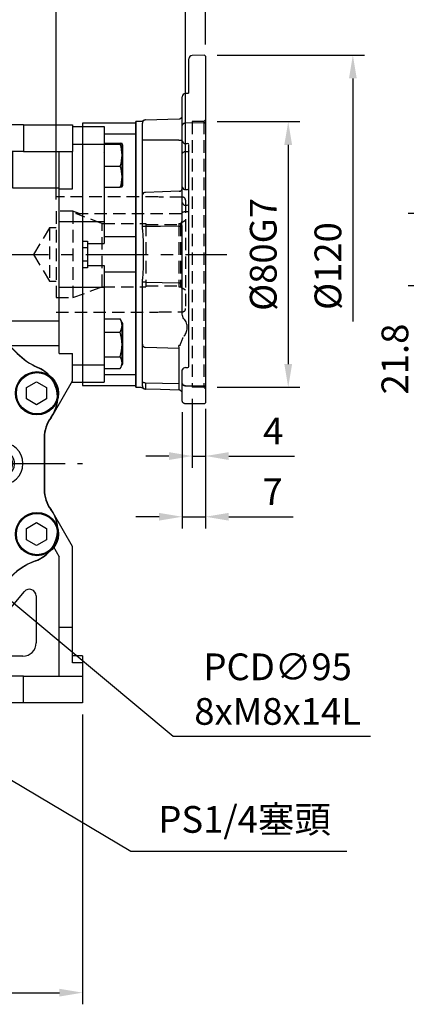
# Model space of a CAD drawing. Units: millimetres. Extents: x -24 to 1073, y -14 to 686.
# Drawn here: x 441 to 557, y 148 to 445 of the extents above; entities that cross this region are included whole.
import ezdxf

# ---------------------------------------------------------------- set-up
doc = ezdxf.new("R2010")
doc.units = ezdxf.units.MM
doc.header["$LTSCALE"] = 15
doc.linetypes.add('CENTER', pattern=[2, 1.25, -0.25, 0.25, -0.25])
doc.linetypes.add('HIDDEN', pattern=[0.375, 0.25, -0.125])
for name, color, linetype in [('CEN', 2, 'CENTER'), ('DIM', 3, 'Continuous'), ('HID', 6, 'HIDDEN'), ('MAIN', 7, 'Continuous'), ('THIN', 1, 'Continuous')]:
    doc.layers.add(name, color=color, linetype=linetype)
doc.styles.get("Standard").update_dxf_attribs({"font": 'simplex.shx'})
doc.dimstyles.new('C', dxfattribs={"dimscale": 3.5, "dimtxt": 2.3, "dimasz": 2, "dimexe": 1, "dimexo": 1, "dimgap": 1, "dimtad": 1, "dimtoh": 1, "dimdec": 4, "dimdsep": 46, "dimtxsty": 'Standard', "dimcen": 0, "dimclrd": 256, "dimclre": 256, "dimclrt": 256, "dimadec": 0, "dimazin": 0, "dimtfac": 0.6, "dimtdec": 4, "dimtofl": 0, "dimtmove": 0, "dimatfit": 3, "dimfxl": 0, "dimtolj": 1, "dimarcsym": 0})
doc.dimstyles.new('L', dxfattribs={"dimscale": 3.5, "dimtxt": 2.3, "dimasz": 2, "dimexe": 1, "dimexo": 1, "dimgap": 1, "dimtad": 1, "dimdec": 4, "dimdsep": 46, "dimtxsty": 'Standard', "dimcen": 0, "dimclrd": 256, "dimclre": 256, "dimclrt": 256, "dimadec": 0, "dimazin": 0, "dimtfac": 0.6, "dimtdec": 4, "dimtmove": 0, "dimatfit": 3, "dimfxl": 0, "dimtolj": 1, "dimarcsym": 0})

# ---------------------------------------------------------------- blocks, each defined once
blk = doc.blocks.new('*D18')
at = {"layer": 'Defpoints', "color": 0}
for p in [(376.7, 252.13), (387.88, 245.5)]:
    blk.add_point(p, dxfattribs=at)
at = {"layer": 'DIM', "lineweight": -2}
for p, q in [((474.39, 194.24), (393.9, 241.93)), ((539.41, 194.24), (474.39, 194.24))]:
    blk.add_line(p, q, dxfattribs=at)
at = {"layer": 'DIM'}
blk.add_solid([(394.5, 242.94), (393.31, 240.93), (387.88, 245.5)], dxfattribs=at)
at = {"layer": 'DIM', "insert": (508.65, 203.87), "char_height": 8.05, "attachment_point": 5}
blk.add_mtext('\\A1;PS1/4{\\F新細明體|c136;塞頭}', dxfattribs=at)
blk = doc.blocks.new('*D19')
at = {"layer": 'Defpoints', "color": 0}
for p in [(351.93, 341.72), (424.86, 280.85)]:
    blk.add_point(p, dxfattribs=at)
at = {"layer": 'DIM', "lineweight": -2}
for p, q in [((487.12, 228.88), (430.23, 276.36)), ((546.59, 228.88), (487.12, 228.88))]:
    blk.add_line(p, q, dxfattribs=at)
at = {"layer": 'DIM'}
blk.add_solid([(430.98, 277.26), (429.49, 275.46), (424.86, 280.85)], dxfattribs=at)
at = {"layer": 'DIM', "insert": (518.6, 243.11), "char_height": 8.05, "attachment_point": 5}
blk.add_mtext('\\A1;PCD∅95\\P8xM8x14L', dxfattribs=at)
blk = doc.blocks.new('A$C5EDF6837')
at = {"layer": 'MAIN'}
for p, q in [((-72.07, 102), (-54.32, 102)), ((-72.07, 84.25), (-72.07, 102)), ((-54.32, 94), (-54.32, 102)), ((-45.82, 102), (-54.32, 102)), ((-45.82, 102), (-38.07, 102)), ((-45.82, 102), (-45.82, 94)), ((-38.07, 94), (-38.07, 102)), ((-35.37, 102), (-38.07, 102)), ((-35.37, 98.5), (-35.37, 102)), ((35.23, 98.5), (35.23, 102)), ((37.93, 102), (35.23, 102)), ((37.93, 102), (45.68, 102)), ((37.93, 94), (37.93, 102)), ((45.68, 94), (45.68, 102)), ((54.18, 102), (45.68, 102)), ((54.18, 102), (54.18, 94)), ((54.18, 102), (68.93, 102)), ((68.93, 102), (68.93, 94)), ((68.93, 101.5), (71.93, 101.5)), ((71.93, 101.5), (71.93, 96.2)), ((-37.65, 95), (-37.65, 98.5)), ((-22.93, 98.5), (-37.65, 98.5)), ((-22.93, 95), (-22.93, 98.5)), ((22.79, 98.5), (-22.93, 98.5)), ((22.79, 95), (22.79, 98.5)), ((37.51, 98.5), (22.79, 98.5)), ((37.51, 95), (37.51, 98.5)), ((-37.65, 95), (-22.93, 95)), ((-36.16, 94), (-36.16, 95)), ((-22.93, 95), (22.79, 95)), ((22.79, 95), (37.51, 95)), ((36.02, 95), (36.02, 94)), ((68.93, 96.2), (71.93, 96.2)), ((71.93, 96.2), (71.93, 72.89)), ((-54.32, 94), (-64.07, 94)), ((-64.07, 94), (-64.07, 84.25)), ((-45.82, 94), (-54.32, 94)), ((-54.07, 82.37), (-54.07, 94)), ((-38.07, 94), (-45.82, 94)), ((-36.16, 94), (-38.07, 94)), ((37.93, 94), (36.02, 94)), ((45.68, 94), (37.93, 94)), ((41.93, 94), (41.93, 44.08)), ((54.18, 94), (45.68, 94)), ((50.93, 94), (50.93, 83.02)), ((54.18, 94), (68.93, 94)), ((64.93, 82.73), (64.93, 94)), ((68.93, 82.73), (68.93, 94)), ((-50.07, 90.13), (-54.07, 90.13)), ((-50.07, 90.13), (-50.07, 43.63)), ((25.54, 91.41), (24.56, 91.2)), ((41.93, 91.65), (32.82, 91.41)), ((-72.07, 84.25), (-64.07, 84.25)), ((-72.07, 84.25), (-72.07, 75.75)), ((-64.07, 84.25), (-64.07, 75.75)), ((25.93, 83.73), (25.93, 83.01)), ((28.3, 85.1), (26.56, 84.1)), ((28.93, 85.46), (28.3, 85.1)), ((31.3, 84.1), (29.56, 85.1)), ((31.93, 83.73), (31.3, 84.1)), ((31.93, 83.01), (31.93, 83.73)), ((-54.07, 82.37), (-64.07, 82.37)), ((25.93, 83.01), (25.93, 80.99)), ((25.93, 80.99), (25.93, 80.27)), ((25.93, 80.27), (26.56, 79.9)), ((31.93, 80.99), (31.93, 83.01)), ((31.93, 80.27), (31.93, 80.99)), ((50.93, 83.02), (64.93, 83.02)), ((64.93, 82.73), (68.93, 82.73)), ((64.93, 72.89), (64.93, 82.73)), ((26.56, 79.9), (28.3, 78.9)), ((28.93, 78.54), (29.56, 78.9)), ((-72.07, 67), (-72.07, 75.75)), ((-64.07, 75.75), (-72.07, 75.75)), ((-64.07, 75.75), (-64.07, 67)), ((64.93, 72.89), (71.93, 72.89)), ((64.93, 53.11), (64.93, 72.89)), ((71.93, 72.89), (71.93, 53.11)), ((-64.07, 67), (-72.07, 67)), ((-72.07, 67), (-72.07, 66)), ((-69.07, 66), (-72.07, 66)), ((-72.07, 66), (-72.07, 47.22)), ((-65.07, 66.58), (-69.07, 66.58)), ((-69.07, 66.58), (-69.07, 50.72)), ((-65.07, 50.72), (-65.07, 66.58)), ((-64.07, 65.92), (-65.07, 65.92)), ((-64.07, 67), (-64.07, 65.92)), ((-29.07, 60.23), (28.93, 60.23)), ((-65.07, 50.72), (-69.07, 50.72)), ((-69.07, 36.8), (-69.07, 50.72)), ((-65.07, 36.8), (-65.07, 50.72)), ((64.93, 53.11), (71.93, 53.11)), ((64.93, 33.14), (64.93, 53.11)), ((71.93, 53.11), (71.93, 29.8)), ((-69.07, 47.22), (-72.07, 47.22)), ((-72.07, 47.22), (-72.07, 43.01)), ((-69.07, 43.01), (-72.07, 43.01)), ((-72.07, 43.01), (-72.07, 28.63)), ((-42.38, 43.63), (-65.07, 43.63)), ((42.72, 42.98), (64.93, 42.98)), ((-52.45, 33.18), (-44.5, 41.13)), ((44.36, 41.13), (52.31, 33.18)), ((-69.07, 36.8), (-69.07, 35.46)), ((-65.07, 36.8), (-65.07, 35.46)), ((-69.07, 24.95), (-69.07, 35.46)), ((-50.17, 35.46), (-65.07, 35.46)), ((64.93, 35.46), (50.03, 35.46)), ((64.93, 33.14), (68.93, 33.14)), ((68.93, 24.95), (68.93, 33.14)), ((68.93, 29.8), (71.93, 29.8)), ((71.93, 29.8), (71.93, 24.5)), ((-72.07, 28.63), (-69.07, 28.63)), ((-69.07, 24.95), (-63.23, 14.84)), ((63.09, 14.84), (68.93, 24.95)), ((68.67, 24.5), (71.93, 24.5)), ((-65.57, 9), (-66.07, 8.5)), ((-62.37, 9), (-65.57, 9)), ((-62.07, 8.7), (-62.37, 9)), ((-60.81, 10), (-62.07, 10)), ((-62.07, -10), (-62.07, 10)), ((-66.07, 0), (-66.07, 8.5)), ((-60.57, -7.83), (-60.57, 7.83)), ((60.43, 7.83), (60.43, -7.83)), ((-66.07, -8.5), (-66.07, 0)), ((-66.07, -8.5), (-65.57, -9)), ((-62.37, -9), (-62.07, -8.7)), ((-65.57, -9), (-62.37, -9)), ((-62.07, -10), (-60.81, -10)), ((-63.23, -14.84), (-69.07, -24.95)), ((68.93, -24.95), (63.09, -14.84)), ((-69.07, -26.19), (-69.07, -24.95)), ((-69.07, -36.58), (-69.07, -26.19)), ((-65.07, -26.19), (-69.07, -26.19)), ((-65.07, -28.02), (-63.23, -24.84)), ((-65.07, -36.58), (-65.07, -26.19)), ((63.09, -24.84), (64.93, -28.02)), ((68.93, -49.28), (68.93, -24.95)), ((64.93, -49.28), (64.93, -28.02)), ((-64.07, -34.38), (-65.07, -34.38)), ((-64.07, -34.38), (-64.07, -37)), ((-43.29, -42.62), (-49.54, -35.16)), ((49.4, -35.16), (43.15, -42.62)), ((-72.07, -36.14), (-72.07, -37)), ((-69.07, -36.14), (-72.07, -36.14)), ((-64.07, -37), (-72.07, -37)), ((-72.07, -45.75), (-72.07, -37)), ((-65.07, -36.58), (-69.07, -36.58)), ((-64.07, -37), (-64.07, -45.75)), ((-54.47, -38.54), (-43.66, -51.43)), ((43.66, -51.43), (54.47, -38.54)), ((-58, -54), (-58, -39.83)), ((58, -39.83), (58, -54)), ((-72.07, -45.75), (-64.07, -45.75)), ((-72.07, -45.75), (-72.07, -54.25)), ((-64.07, -45.75), (-64.07, -54.25)), ((64.93, -49.28), (68.93, -49.28)), ((64.93, -64), (64.93, -49.28)), ((68.93, -60), (68.93, -49.28)), ((-72.07, -72), (-72.07, -54.25)), ((-64.07, -54.25), (-72.07, -54.25)), ((-64.07, -54.25), (-64.07, -64)), ((-46.72, -58), (-54, -58)), ((-40.07, -64), (-36.18, -57.26)), ((36.04, -57.26), (39.93, -64)), ((54, -58), (46.72, -58)), ((71.93, -57.84), (68.93, -57.84)), ((71.93, -57.84), (71.93, -60)), ((-31.89, -59.82), (-35.34, -65.8)), ((28.93, -60.23), (-29.07, -60.23)), ((-10.07, -60.23), (-10.07, -61.5)), ((9.93, -61.5), (-10.07, -61.5)), ((-8.77, -61.5), (-9.07, -61.8)), ((-9.07, -61.8), (-9.07, -65)), ((8.93, -61.8), (8.63, -61.5)), ((8.93, -65), (8.93, -61.8)), ((9.93, -61.5), (9.93, -60.23)), ((35.2, -65.8), (31.75, -59.82)), ((71.93, -60), (68.93, -60)), ((71.93, -60), (71.93, -64)), ((-54.32, -64), (-64.07, -64)), ((-54.32, -64), (-54.32, -72)), ((-45.82, -64), (-54.32, -64)), ((-36.07, -64), (-45.82, -64)), ((-45.82, -72), (-45.82, -64)), ((-36.07, -64), (-36.07, -72)), ((-35.34, -64), (-36.07, -64)), ((-35.34, -64), (-35.34, -65.8)), ((-33.37, -62.4), (-33.37, -72)), ((-9.07, -65), (-8.57, -65.5)), ((8.43, -65.5), (8.93, -65)), ((33.23, -62.4), (33.23, -72)), ((35.93, -64), (35.2, -64)), ((35.2, -64), (35.2, -65.8)), ((35.93, -64), (35.93, -72)), ((45.68, -64), (35.93, -64)), ((45.68, -64), (45.68, -72)), ((54.18, -64), (45.68, -64)), ((54.18, -72), (54.18, -64)), ((54.18, -64), (71.93, -64)), ((71.93, -64), (71.93, -72)), ((8.43, -65.5), (-8.57, -65.5)), ((-54.32, -72), (-72.07, -72)), ((-45.82, -72), (-54.32, -72)), ((-36.07, -72), (-45.82, -72)), ((-33.37, -72), (-36.07, -72)), ((35.93, -72), (33.23, -72)), ((45.68, -72), (35.93, -72)), ((54.18, -72), (45.68, -72)), ((71.93, -72), (54.18, -72))]:
    blk.add_line(p, q, dxfattribs=at)
at = {"layer": 'MAIN', "flags": 128}
for points in [[(24.56, 91.2), (-37.89, 89.59), (-50.07, 89.27)], [(32.82, 91.41), (31.95, 91.54), (31.84, 91.57)], [(26.56, 84.1), (26.33, 83.96), (25.93, 83.73)], [(29.56, 85.1), (29.33, 85.23), (28.93, 85.46)], [(31.3, 79.9), (31.53, 80.04), (31.93, 80.27)], [(28.3, 78.9), (28.53, 78.77), (28.93, 78.54)]]:
    blk.add_lwpolyline(points, dxfattribs=at)
at = {"layer": 'MAIN'}
blk.add_circle((28.93, 82), 8.5, dxfattribs=at)
for centre, radius, start, end in [((28.93, 82), 10, 288.0552, 262.2502), ((28.93, 82), 3.46, 150, 210), ((28.93, 82), 3.46, 90, 150), ((28.93, 82), 3.46, 30, 90), ((28.93, 82), 3.46, 330, 30), ((28.93, 82), 3.46, 210, 270), ((28.93, 82), 3.46, 270, 330), ((28.93, 82), 3.16, 281.4662, 318.5338), ((28.93, 82), 10, 262.2502, 288.0552), ((-29.07, 50.23), 10, 90, 170.3259), ((28.93, 50.23), 10, 9.6741, 90), ((-58.64, 55.27), 20, 315, 350.3259), ((58.5, 55.27), 20, 189.6741, 225), ((-66.59, 47.33), 20, 293.613, 315), ((66.45, 47.33), 20, 225, 246.387), ((-54.57, 19.84), 10, 113.613, 216.8803), ((54.43, 19.84), 10, 323.1197, 66.387), ((-70.57, 7.83), 10, 0, 36.8803), ((70.43, 7.83), 10, 143.1197, 180), ((-70.57, -7.83), 10, 323.1197, 0), ((70.43, -7.83), 10, 180, 216.8803), ((-54.57, -19.84), 10, 143.1197, 249.9347), ((54.43, -19.84), 10, 290.0653, 36.8803), ((-64.87, -48.02), 20, 40, 69.9347), ((64.72, -48.02), 20, 110.0653, 140), ((-56, -39.83), 2, 40, 180), ((56, -39.83), 2, 0, 140), ((-58.61, -55.47), 20, 10.0653, 40), ((58.47, -55.47), 20, 140, 169.9347), ((-46.72, -54), 4, 270, 40), ((-29.07, -50.23), 10, 190.0653, 270), ((28.93, -50.23), 10, 270, 349.9347), ((46.72, -54), 4, 140, 270), ((-54, -54), 4, 180, 270), ((54, -54), 4, 270, 0)]:
    blk.add_arc(centre, radius, start, end, dxfattribs=at)
blk = doc.blocks.new('*D56')
at = {"layer": 'Defpoints', "color": 0}
for p in [(315.88, 239), (459.88, 239), (459.88, 151.69)]:
    blk.add_point(p, dxfattribs=at)
at = {"layer": 'DIM', "lineweight": -2}
for p, q in [((315.88, 235.5), (315.88, 148.19)), ((459.88, 235.5), (459.88, 148.19)), ((322.88, 151.69), (452.88, 151.69))]:
    blk.add_line(p, q, dxfattribs=at)
at = {"layer": 'DIM'}
for points in [[(322.88, 152.86), (322.88, 150.52), (315.88, 151.69)], [(452.88, 152.86), (452.88, 150.52), (459.88, 151.69)]]:
    blk.add_solid(points, dxfattribs=at)
at = {"layer": 'DIM', "insert": (387.88, 159.21), "char_height": 8.05, "attachment_point": 5}
blk.add_mtext('\\A1;144', dxfattribs=at)
blk = doc.blocks.new('*D95')
at = {"layer": 'Defpoints', "color": 0}
for p in [(496.88, 414), (496.88, 334), (521.78, 334)]:
    blk.add_point(p, dxfattribs=at)
at = {"layer": 'DIM', "lineweight": -2}
for p, q in [((500.38, 414), (525.28, 414)), ((521.78, 407), (521.78, 341)), ((500.38, 334), (525.28, 334))]:
    blk.add_line(p, q, dxfattribs=at)
at = {"layer": 'DIM'}
for points in [[(520.61, 407), (522.95, 407), (521.78, 414)], [(520.61, 341), (522.95, 341), (521.78, 334)]]:
    blk.add_solid(points, dxfattribs=at)
at = {"layer": 'DIM', "insert": (514.26, 374), "char_height": 8.05, "attachment_point": 5, "rotation": 90}
blk.add_mtext('\\A1;%%C80G7', dxfattribs=at)
blk = doc.blocks.new('*D96')
at = {"layer": 'Defpoints', "color": 0}
for p in [(315.88, 530.54), (496.88, 433.7), (315.88, 405)]:
    blk.add_point(p, dxfattribs=at)
at = {"layer": 'DIM', "lineweight": -2}
for p, q in [((315.88, 408.5), (315.88, 534.04)), ((496.88, 437.2), (496.88, 534.04)), ((489.88, 530.54), (322.88, 530.54))]:
    blk.add_line(p, q, dxfattribs=at)
at = {"layer": 'DIM'}
for points in [[(322.88, 531.71), (322.88, 529.37), (315.88, 530.54)], [(489.88, 531.71), (489.88, 529.37), (496.88, 530.54)]]:
    blk.add_solid(points, dxfattribs=at)
at = {"layer": 'DIM', "insert": (406.38, 538.06), "char_height": 8.05, "attachment_point": 5}
blk.add_mtext('\\A1;181', dxfattribs=at)
blk = doc.blocks.new('*D97')
at = {"layer": 'Defpoints', "color": 0}
for p in [(387.88, 504.8), (496.88, 433.7), (387.88, 418)]:
    blk.add_point(p, dxfattribs=at)
at = {"layer": 'DIM', "lineweight": -2}
for p, q in [((387.88, 421.5), (387.88, 508.3)), ((496.88, 460.38), (496.88, 508.3)), ((489.88, 504.8), (394.88, 504.8)), ((496.88, 437.2), (496.88, 447.26))]:
    blk.add_line(p, q, dxfattribs=at)
at = {"layer": 'DIM'}
for points in [[(394.88, 505.97), (394.88, 503.63), (387.88, 504.8)], [(489.88, 505.97), (489.88, 503.63), (496.88, 504.8)]]:
    blk.add_solid(points, dxfattribs=at)
at = {"layer": 'DIM', "insert": (442.38, 512.32), "char_height": 8.05, "attachment_point": 5}
blk.add_mtext('\\A1;109', dxfattribs=at)
blk = doc.blocks.new('*D98')
at = {"layer": 'Defpoints', "color": 0}
for p in [(451.88, 477.15), (496.88, 434), (451.88, 387)]:
    blk.add_point(p, dxfattribs=at)
at = {"layer": 'DIM', "lineweight": -2}
for p, q in [((451.88, 390.5), (451.88, 480.65)), ((496.88, 437.5), (496.88, 480.65)), ((489.88, 477.15), (458.88, 477.15))]:
    blk.add_line(p, q, dxfattribs=at)
at = {"layer": 'DIM'}
for points in [[(458.88, 478.31), (458.88, 475.98), (451.88, 477.15)], [(489.88, 478.31), (489.88, 475.98), (496.88, 477.15)]]:
    blk.add_solid(points, dxfattribs=at)
at = {"layer": 'DIM', "insert": (474.38, 484.67), "char_height": 8.05, "attachment_point": 5}
blk.add_mtext('\\A1;45', dxfattribs=at)
blk = doc.blocks.new('*D99')
at = {"layer": 'Defpoints', "color": 0}
for p in [(496.88, 453.82), (496.88, 433.7), (490.88, 390.3)]:
    blk.add_point(p, dxfattribs=at)
at = {"layer": 'DIM', "lineweight": -2}
for p, q in [((490.88, 393.8), (490.88, 457.32)), ((496.88, 437.2), (496.88, 457.32)), ((483.88, 453.82), (476.88, 453.82)), ((490.88, 453.82), (496.88, 453.82)), ((503.88, 453.82), (522.86, 453.82))]:
    blk.add_line(p, q, dxfattribs=at)
at = {"layer": 'DIM'}
for points in [[(483.88, 454.98), (483.88, 452.65), (490.88, 453.82)], [(503.88, 454.98), (503.88, 452.65), (496.88, 453.82)]]:
    blk.add_solid(points, dxfattribs=at)
at = {"layer": 'DIM', "insert": (516.87, 461.34), "char_height": 8.05, "attachment_point": 5}
blk.add_mtext('\\A1;6', dxfattribs=at)
blk = doc.blocks.new('*D93')
at = {"layer": 'Defpoints', "color": 0}
for p in [(492.88, 334), (496.88, 331), (496.88, 313.29)]:
    blk.add_point(p, dxfattribs=at)
at = {"layer": 'DIM', "lineweight": -2}
for p, q in [((492.88, 330.5), (492.88, 309.79)), ((496.88, 327.5), (496.88, 309.79)), ((485.88, 313.29), (478.88, 313.29)), ((492.88, 313.29), (496.88, 313.29)), ((503.88, 313.29), (523.63, 313.29))]:
    blk.add_line(p, q, dxfattribs=at)
at = {"layer": 'DIM'}
for points in [[(485.88, 314.46), (485.88, 312.12), (492.88, 313.29)], [(503.88, 314.46), (503.88, 312.12), (496.88, 313.29)]]:
    blk.add_solid(points, dxfattribs=at)
at = {"layer": 'DIM', "insert": (517.26, 320.81), "char_height": 8.05, "attachment_point": 5}
blk.add_mtext('\\A1;4', dxfattribs=at)
blk = doc.blocks.new('*D94')
at = {"layer": 'Defpoints', "color": 0}
for p in [(489.88, 330), (496.88, 329.3), (496.88, 295.01)]:
    blk.add_point(p, dxfattribs=at)
at = {"layer": 'DIM', "lineweight": -2}
for p, q in [((489.88, 326.5), (489.88, 291.51)), ((496.88, 325.8), (496.88, 291.51)), ((482.88, 295.01), (475.88, 295.01)), ((489.88, 295.01), (496.88, 295.01)), ((503.88, 295.01), (523.25, 295.01))]:
    blk.add_line(p, q, dxfattribs=at)
at = {"layer": 'DIM'}
for points in [[(482.88, 296.18), (482.88, 293.85), (489.88, 295.01)], [(503.88, 296.18), (503.88, 293.85), (496.88, 295.01)]]:
    blk.add_solid(points, dxfattribs=at)
at = {"layer": 'DIM', "insert": (517.06, 302.54), "char_height": 8.05, "attachment_point": 5}
blk.add_mtext('\\A1;7', dxfattribs=at)
blk = doc.blocks.new('*D100')
at = {"layer": 'Defpoints', "color": 0}
for p in [(496.88, 434), (496.88, 314), (541.25, 314)]:
    blk.add_point(p, dxfattribs=at)
at = {"layer": 'DIM', "lineweight": -2}
for p, q in [((500.38, 434), (544.75, 434)), ((541.25, 427), (541.25, 353.77))]:
    blk.add_line(p, q, dxfattribs=at)
at = {"layer": 'DIM'}
blk.add_solid([(540.08, 427), (542.42, 427), (541.25, 434)], dxfattribs=at)
at = {"layer": 'DIM', "insert": (533.73, 370.5), "char_height": 8.05, "attachment_point": 5, "rotation": 90}
blk.add_mtext('\\A1;%%C120', dxfattribs=at)
blk = doc.blocks.new('_None')
blk = doc.blocks.new('A$C56F5753D')
at = {"layer": 'HID'}
for p, q in [((36.5, 40), (33, 40)), ((33, 40), (33, -40)), ((36.5, 40), (37, 40.5)), ((36.5, 40), (36.5, -40)), ((36.5, -40), (33, -40)), ((36.5, -40), (37, -40.5))]:
    blk.add_line(p, q, dxfattribs=at)
at = {"layer": 'MAIN', "ltscale": 1.5}
for p, q in [((36.71, 59.99), (32.97, 59.89)), ((37, 59.7), (36.71, 59.99)), ((37, 59.7), (37, 44.82)), ((32, 48.6), (32, 58.89)), ((30, 44.21), (30, 47.47)), ((31.5, 48.48), (30.97, 48.47)), ((37, 44.82), (37, 39.44)), ((30, 38.83), (30, 44.21)), ((17.51, 40), (16, 40)), ((16, 39.68), (16, 40)), ((16, 36.7), (16, 39.68)), ((18.97, 40.55), (29.03, 40.82)), ((30, 34.78), (30, 38.83)), ((30.67, 39.49), (30.6, 39.47)), ((30.72, 39.5), (30.68, 39.49)), ((36.71, 39.63), (30.97, 39.53)), ((37, 39.44), (36.71, 39.63)), ((37, 39.44), (37, -39.44)), ((16, 0), (16, 36.7)), ((18, 34.44), (18, 38.27)), ((19, 34.44), (18, 34.44)), ((18, 21.03), (18, 34.44)), ((29, 34.44), (19, 34.44)), ((29, 34.44), (30, 34.44)), ((30, 34.13), (30, 34.78)), ((30.97, 33.42), (31.51, 33.42)), ((32, -33.56), (32, 33.06)), ((30, 30.21), (30, 30.36)), ((30, 20.23), (30, 30.21)), ((31.51, 30.91), (30.97, 30.91)), ((18, 10.24), (18, 17.92)), ((30, 15.56), (30, 20.23)), ((30.97, 19.53), (31.51, 19.52)), ((30, 11.68), (30, 12.54)), ((31.51, 12.83), (30.97, 12.84)), ((18.97, 8.37), (18, 8.37)), ((18, 7.48), (18, 8.37)), ((29.03, 8.56), (29.93, 8.56)), ((30, -3.62), (30, 3.62)), ((18, -8.37), (18, -7.48)), ((18.97, -8.37), (18, -8.37)), ((29.03, -8.56), (29.93, -8.56)), ((18, -17.55), (18, -10.24)), ((30, -18.03), (30, -11.68)), ((18, -27.03), (18, -17.55)), ((30.47, -24.68), (30.49, -24.66)), ((30.49, -24.66), (30.49, -24.66)), ((18, -38.27), (18, -28.82)), ((29.03, -28.29), (18.97, -28.03)), ((29.03, -38.88), (29.03, -29.64)), ((30, -38.83), (30, -34.78)), ((30.97, -34.07), (31.51, -34.07)), ((16, -39.68), (16, -36.7)), ((16, -40), (16, -39.68)), ((16, -40), (17.51, -40)), ((30, -43.51), (30, -38.83)), ((30.6, -39.47), (30.67, -39.49)), ((30.68, -39.49), (30.72, -39.5)), ((30.97, -39.53), (36.71, -39.63)), ((30.97, -39.53), (30.98, -39.54)), ((36.7, -39.65), (30.98, -39.54)), ((36.7, -39.65), (37, -39.44)), ((36.71, -39.63), (36.7, -39.65)), ((36.71, -39.63), (37, -39.44)), ((37, -39.44), (37, -43.51)), ((30, -44), (30, -43.51)), ((37, -43.51), (37, -44.7)), ((36.7, -45), (31, -45)), ((36.7, -45), (37, -44.7))]:
    blk.add_line(p, q, dxfattribs=at)
at = {"layer": 'MAIN'}
for p, q in [((16, 39.5), (0, 39.5)), ((0, 39.5), (0, -39.5)), ((16, 40), (16, -40)), ((0, 38.5), (6.5, 38.5)), ((6.5, 38.5), (6.5, 33.2)), ((16, 36.21), (6.5, 36.21)), ((0, 33.2), (6.5, 33.2)), ((6.5, 33.51), (11.3, 33.51)), ((6.5, 33.22), (11.3, 33.22)), ((6.5, 33.2), (6.5, 9.89)), ((11.93, 33.29), (11.88, 33.38)), ((11.93, 20.45), (11.93, 33.29)), ((12, 33.04), (12, 20.7)), ((6.42, 30.87), (6.5, 30.78)), ((6.5, 26.58), (11.3, 26.58)), ((6.5, 20.23), (11.3, 20.23)), ((11.88, 20.36), (11.93, 20.45)), ((0, 9.89), (6.5, 9.89)), ((6.5, 9.89), (6.5, 3.32)), ((0, 4), (1.5, 4)), ((1.5, 4), (1.5, 3.32)), ((1.5, 3.32), (6.5, 3.32)), ((1.5, 3.32), (1.5, -3.32)), ((16, 5.35), (6.5, 5.35)), ((1.5, 2), (0, 2)), ((16, -39.68), (16, 0)), ((1.5, -2), (0, -2)), ((1.5, -4), (0, -4)), ((1.5, -3.32), (6.5, -3.32)), ((1.5, -3.32), (1.5, -4)), ((6.5, -3.32), (6.5, -9.89)), ((16, -5.35), (6.5, -5.35)), ((0, -9.89), (6.5, -9.89)), ((6.5, -9.89), (6.5, -33.2)), ((6.5, -19.37), (11.3, -19.37)), ((11.3, -19.37), (11.38, -19.52)), ((11.93, -20.45), (11.39, -19.52)), ((11.93, -21.44), (11.93, -20.45)), ((12, -20.7), (12, -21.65)), ((6.5, -23.37), (11.3, -23.37)), ((11.93, -33.29), (11.93, -21.44)), ((12, -21.65), (12, -33.04)), ((6.5, -30.87), (11.3, -30.87)), ((0, -33.2), (6.5, -33.2)), ((6.5, -33.2), (6.5, -38.5)), ((6.5, -34.37), (11.3, -34.37)), ((11.39, -34.22), (11.93, -33.29)), ((0, -38.5), (6.5, -38.5)), ((16, -36.21), (6.5, -36.21)), ((0, -39.5), (16, -39.5)), ((16, -40), (16, -39.68))]:
    blk.add_line(p, q, dxfattribs=at)
at = {"layer": 'MAIN', "ltscale": 1.5, "flags": 128}
for points in [[(29.93, 41.45), (29.99, 41.58), (30, 41.59)], [(30.97, 30.91), (30.78, 30.9), (30.6, 30.86), (30.43, 30.81), (30.28, 30.74), (30.16, 30.66), (30.07, 30.57), (30.02, 30.47), (30, 30.36)], [(32, 31.18), (31.99, 31.13), (31.96, 31.08), (31.92, 31.03), (31.86, 30.99), (31.78, 30.96), (31.7, 30.93), (31.61, 30.92), (31.51, 30.91)], [(29.03, 19.05), (24, 18.87), (18.97, 18.7)], [(30.97, 14.85), (30.98, 14.85), (31.51, 14.84)], [(30.97, 12.84), (30.78, 12.83), (30.6, 12.81), (30.43, 12.78), (30.28, 12.75), (30.16, 12.7), (30.07, 12.65), (30.02, 12.6), (30, 12.54)], [(32, 12.98), (31.99, 12.95), (31.96, 12.93), (31.92, 12.9), (31.86, 12.88), (31.78, 12.86), (31.7, 12.85), (31.61, 12.84), (31.51, 12.83)], [(29.03, 8.56), (23.47, 8.46), (18.97, 8.37)], [(18.97, -8.37), (23.97, -8.46), (29.03, -8.56)], [(29.03, -28.29), (29.03, -28.27), (29.02, -28.22), (29.02, -28.15), (29.02, -28.04), (29.02, -27.91), (29.01, -27.76), (29.01, -27.6), (29, -27.42)], [(18, -38.27), (18.02, -38.34), (18.07, -38.4), (18.16, -38.47), (18.28, -38.52), (18.43, -38.56), (18.6, -38.6), (18.78, -38.62), (18.97, -38.63)], [(18.97, -38.63), (24, -38.75), (29.03, -38.88)], [(29.03, -40.82), (23.47, -40.67), (18.97, -40.55)]]:
    blk.add_lwpolyline(points, dxfattribs=at)
at = {"layer": 'MAIN', "flags": 128}
for points in [[(11.3, 33.22), (11.75, 33.3), (11.88, 33.38), (11.71, 33.44), (11.3, 33.51)], [(11.88, 20.37), (11.88, 20.36), (11.71, 20.3), (11.3, 20.23)], [(6.5, -23.04), (6.49, -23.05), (6.46, -23.08)]]:
    blk.add_lwpolyline(points, dxfattribs=at)
at = {"layer": 'MAIN', "ltscale": 2.25}
for centre, radius, start, end in [((33, 58.89), 1, 91.5, 180), ((31, 47.47), 1, 91.9699, 180), ((19, 39.55), 1, 91.5, 180), ((18.89, 39.55), 1, 91.4987, 134.6726), ((29, 41.82), 1, 271.5, 338.6394), ((30.87, 34.3), 0.884, 191.127, 276.9236), ((31.57, 32.98), 0.442, 11.1276, 96.9231), ((18.89, 17.8), 0.903, 84.9517, 172.1257), ((29.11, 19.95), 0.902, 264.8661, 351.9906), ((30.87, 20.4), 0.884, 191.1268, 276.9239), ((31.57, 19.08), 0.442, 11.1271, 96.9239), ((30.87, 15.73), 0.884, 191.1269, 276.9239), ((31.57, 14.41), 0.442, 11.1272, 96.9237), ((27.5, -22), 4, 318.5904, 323.8867), ((19, -27.03), 1, 180, 268.5), ((30.87, -34.95), 0.884, 83.0762, 168.8731), ((19, -39.55), 1, 180, 268.5), ((18.89, -39.55), 1, 225.3031, 268.5014), ((29, -41.82), 1, 0, 88.5)]:
    blk.add_arc(centre, radius, start, end, dxfattribs=at)
at = {"layer": 'MAIN'}
for centre, radius, start, end in [((1.92, 29.9), 9.96, 340.5142, 19.4858), ((11.5, 33.04), 0.5, 0, 30), ((2.58, 23.4), 9.29, 340.0098, 19.9902), ((11.5, 20.7), 0.5, 330, 0), ((7.94, -21.37), 3.92, 329.2697, 30.7303), ((11.5, -20.7), 0.5, 0, 30), ((-0.73, -27.12), 12.6, 342.6901, 17.3099), ((8.88, -32.62), 2.99, 324.2561, 35.7439), ((11.5, -33.04), 0.5, 330, 0)]:
    blk.add_arc(centre, radius, start, end, dxfattribs=at)
at = {"layer": 'MAIN', "ltscale": 1.5}
for points, knots in [([(32, 48.6), (31.99, 48.59), (31.95, 48.57), (31.85, 48.54), (31.68, 48.5), (31.56, 48.49), (31.5, 48.49)], [0.3608614, 0.3608614, 0.3608614, 0.3608614, 0.3989491, 0.5999213, 0.8214342, 1, 1, 1, 1]), ([(18.19, 40.27), (18.12, 40.21), (17.98, 40.1), (17.74, 40.01), (17.57, 40.01), (17.51, 40.01)], [0, 0, 0, 0, 0.341609, 0.752392, 1, 1, 1, 1]), ([(18, 38.27), (18, 38.46), (18, 38.63), (18, 38.95), (18, 39.09), (18, 39.32), (18, 39.4), (18, 39.52), (18, 39.55), (18, 39.55)], [0, 0, 0, 0, 0.25, 0.25, 0.5, 0.5, 0.75, 0.75, 1, 1, 1, 1]), ([(30.97, 39.53), (30.94, 39.53), (30.88, 39.52), (30.78, 39.51), (30.67, 39.49), (30.57, 39.46), (30.46, 39.42), (30.36, 39.37), (30.26, 39.31), (30.18, 39.23), (30.1, 39.15), (30.05, 39.05), (30.01, 38.94), (30, 38.87), (30, 38.83)], [0, 0, 0, 0, 0.062143, 0.128136, 0.197981, 0.271678, 0.349229, 0.430633, 0.515892, 0.605006, 0.697973, 0.794795, 0.895471, 1, 1, 1, 1]), ([(30, 30.52), (30, 30.79), (30, 31.35), (30, 32.34), (30, 33.34), (30, 33.86), (30, 34.13)], [0, 0, 0, 0, 0.224791, 0.483151, 0.741577, 1, 1, 1, 1]), ([(18, 17.92), (18, 18.11), (18, 18.32), (18, 18.79), (18, 19.04), (18, 19.58), (18, 19.86), (18, 20.44), (18, 20.73), (18, 21.03)], [0, 0, 0, 0, 0.25, 0.25, 0.5, 0.5, 0.75, 0.75, 1, 1, 1, 1]), ([(30, 12.54), (30, 12.8), (30, 13.07), (30, 13.61), (30, 13.89), (30, 14.28), (30, 14.41), (30, 14.67), (30, 14.79), (30, 15.15), (30, 15.36), (30, 15.56)], [0, 0, 0, 0, 0.25, 0.25, 0.5, 0.5, 0.625, 0.625, 0.75, 0.75, 1, 1, 1, 1]), ([(18, 8.37), (18, 8.58), (18, 8.77), (18, 9.16), (18, 9.34), (18, 9.67), (18, 9.82), (18, 10.07), (18, 10.17), (18, 10.24)], [0, 0, 0, 0, 0.25, 0.25, 0.5, 0.5, 0.75, 0.75, 1, 1, 1, 1]), ([(29.93, 8.56), (29.91, 9.12), (29.91, 9.66), (29.94, 10.44), (29.96, 10.7), (29.99, 11.2), (30, 11.44), (30, 11.68)], [0, 0, 0, 0, 0.5, 0.5, 0.75, 0.75, 1, 1, 1, 1]), ([(18, 7.48), (18, 7.24), (18.02, 6.99), (18.07, 6.48), (18.09, 6.22), (18.12, 5.95)], [0, 0, 0, 0, 0.5, 0.5, 1, 1, 1, 1]), ([(30, 3.62), (30, 4.44), (30, 5.27), (29.98, 6.91), (29.97, 7.74), (29.93, 8.56)], [0, 0, 0, 0, 0.5, 0.5, 1, 1, 1, 1]), ([(18.16, 5.17), (18.19, 4.31), (18.2, 3.45), (18.2, 1.72), (18.2, 0.86), (18.2, -0.86), (18.2, -1.72), (18.2, -3.45), (18.19, -4.31), (18.16, -5.17)], [0, 0, 0, 0, 0.25, 0.25, 0.5, 0.5, 0.75, 0.75, 1, 1, 1, 1]), ([(29.93, -8.56), (29.97, -7.74), (29.98, -6.91), (30, -5.27), (30, -4.44), (30, -3.62)], [0, 0, 0, 0, 0.5, 0.5, 1, 1, 1, 1]), ([(18.12, -5.95), (18.09, -6.22), (18.07, -6.48), (18.02, -6.99), (18, -7.24), (18, -7.48)], [0, 0, 0, 0, 0.5, 0.5, 1, 1, 1, 1]), ([(18, -10.24), (18, -10.17), (18, -10.07), (18, -9.82), (18, -9.67), (18, -9.34), (18, -9.16), (18, -8.78), (18, -8.58), (18, -8.37)], [0, 0, 0, 0, 0.25, 0.25, 0.5, 0.5, 0.75, 0.75, 1, 1, 1, 1]), ([(30, -11.68), (30, -11.44), (29.99, -11.2), (29.96, -10.7), (29.95, -10.45), (29.92, -9.93), (29.92, -9.66), (29.92, -9.11), (29.92, -8.84), (29.93, -8.56)], [0, 0, 0, 0, 0.25, 0.25, 0.5, 0.5, 0.75, 0.75, 1, 1, 1, 1]), ([(30.5, -19.35), (30.34, -19.17), (30.21, -18.96), (30.04, -18.51), (30, -18.27), (30, -18.03)], [0, 0, 0, 0, 0.5, 0.5, 1, 1, 1, 1]), ([(31.39, -21.07), (31.33, -20.82), (31.24, -20.56), (31.02, -20.08), (30.88, -19.85), (30.73, -19.64)], [0, 0, 0, 0, 0.5, 0.5, 1, 1, 1, 1]), ([(31.07, -23.8), (31.16, -23.63), (31.24, -23.44), (31.38, -22.99), (31.43, -22.76), (31.48, -22.39), (31.49, -22.27), (31.5, -22.02), (31.5, -21.9), (31.49, -21.66), (31.47, -21.53), (31.44, -21.3), (31.42, -21.18), (31.39, -21.07)], [0, 0, 0, 0, 0.25, 0.25, 0.5, 0.5, 0.625, 0.625, 0.75, 0.75, 0.875, 0.875, 1, 1, 1, 1]), ([(30.27, -24.99), (30.2, -25.1), (29.91, -25.51), (29.72, -26.34), (29.43, -26.99), (29.29, -27.32)], [0, 0, 0, 0, 0.153704, 0.574252, 1, 1, 1, 1]), ([(18, -28.82), (18, -28.54), (18, -28.29), (18, -27.96), (18, -27.86), (18, -27.67), (18, -27.49), (18, -27.36), (18, -27.24), (18, -27.19), (18, -27.07), (18, -27.03), (18, -27.03)], [0, 0, 0, 0, 0.25, 0.25, 0.375, 0.375, 0.5, 0.625, 0.625, 0.75, 0.75, 1, 1, 1, 1]), ([(29.03, -29.64), (29.03, -29.43), (29.03, -29.24), (29.03, -28.91), (29.03, -28.77), (29.03, -28.53), (29.03, -28.44), (29.03, -28.32), (29.03, -28.29), (29.03, -28.29)], [0, 0, 0, 0, 0.25, 0.25, 0.5, 0.5, 0.75, 0.75, 1, 1, 1, 1]), ([(31.51, -34.07), (31.65, -34.07), (31.78, -34.01), (31.96, -33.82), (32, -33.69), (32, -33.56)], [0, 0, 0, 0, 0.5, 0.5, 1, 1, 1, 1]), ([(18, -39.55), (18, -39.55), (18, -39.52), (18, -39.41), (18, -39.32), (18, -39.09), (18, -38.95), (18, -38.64), (18, -38.46), (18, -38.27)], [0, 0, 0, 0, 0.25, 0.25, 0.5, 0.5, 0.75, 0.75, 1, 1, 1, 1]), ([(17.51, -40.01), (17.54, -40.01), (17.66, -39.99), (17.84, -40.05), (18.04, -40.14), (18.14, -40.23), (18.19, -40.26)], [0, 0, 0, 0, 0.121187, 0.46961, 0.764308, 1, 1, 1, 1]), ([(18.16, -40.11), (18.18, -40.15), (18.21, -40.25), (18.2, -40.25), (18.2, -40.25)], [0, 0, 0, 0, 0.390082, 1, 1, 1, 1]), ([(18.97, -38.63), (18.97, -38.91), (18.97, -39.18), (18.97, -39.53), (18.97, -39.64), (18.97, -39.85), (18.97, -39.94), (18.97, -40.11), (18.97, -40.19), (18.97, -40.32), (18.97, -40.37), (18.97, -40.51), (18.97, -40.55), (18.97, -40.55)], [0, 0, 0, 0, 0.25, 0.25, 0.375, 0.375, 0.5, 0.5, 0.625, 0.625, 0.75, 0.75, 1, 1, 1, 1]), ([(29.03, -40.82), (29.03, -40.82), (29.03, -40.77), (29.03, -40.64), (29.03, -40.58), (29.03, -40.45), (29.03, -40.37), (29.03, -40.2), (29.03, -40.11), (29.03, -39.9), (29.03, -39.79), (29.03, -39.43), (29.03, -39.16), (29.03, -38.88)], [0, 0, 0, 0, 0.25, 0.25, 0.375, 0.375, 0.5, 0.5, 0.625, 0.625, 0.75, 0.75, 1, 1, 1, 1]), ([(30, -38.83), (30, -38.86), (30, -38.9), (30.02, -38.97), (30.04, -39.04), (30.08, -39.1), (30.12, -39.16), (30.16, -39.21), (30.21, -39.26), (30.27, -39.31), (30.33, -39.35), (30.39, -39.39), (30.46, -39.42), (30.52, -39.44), (30.59, -39.47), (30.66, -39.49), (30.72, -39.5), (30.79, -39.51), (30.85, -39.52), (30.91, -39.53), (30.95, -39.53), (30.97, -39.53)], [0, 0, 0, 0, 0.0664784, 0.1314178, 0.1948181, 0.2566796, 0.317002, 0.3757856, 0.4330304, 0.4887364, 0.5429038, 0.5955327, 0.6466233, 0.6961757, 0.7441903, 0.7906672, 0.8356068, 0.8790095, 0.9208756, 0.9612056, 1, 1, 1, 1]), ([(30.98, -39.54), (30.94, -39.54), (30.85, -39.53), (30.76, -39.52), (30.72, -39.5), (30.72, -39.5)], [0, 0, 0, 0, 0.49458, 0.977428, 1, 1, 1, 1]), ([(31, -45), (30.97, -45), (30.9, -45), (30.81, -44.98), (30.72, -44.96), (30.64, -44.93), (30.56, -44.9), (30.5, -44.86), (30.44, -44.83), (30.38, -44.79), (30.34, -44.75), (30.27, -44.68), (30.18, -44.58), (30.1, -44.44), (30.04, -44.3), (30.01, -44.15), (30, -44.05), (30, -44)], [0, 0, 0, 0, 0.069957, 0.136158, 0.198608, 0.257313, 0.31228, 0.363516, 0.411033, 0.454843, 0.494963, 0.531416, 0.637494, 0.736624, 0.829499, 0.916956, 1, 1, 1, 1])]:
    blk.add_open_spline(points, degree=3, knots=knots, dxfattribs=at)
for points in [[(18.16, 40.11), (18.16, 40.1), (18.14, 40.07), (18.12, 40.02)], [(18.12, 5.95), (18.14, 5.69), (18.16, 5.43), (18.16, 5.17)], [(18.16, -5.17), (18.16, -5.43), (18.14, -5.69), (18.12, -5.95)], [(30.73, -19.64), (30.66, -19.54), (30.58, -19.45), (30.5, -19.35)], [(30.73, -24.36), (30.85, -24.19), (30.97, -24), (31.07, -23.8)], [(29.24, -27.4), (29.17, -27.43), (29.08, -27.44), (29, -27.42)], [(29.24, -27.4), (29.31, -27.36), (29.38, -27.33), (29.45, -27.29)], [(29.29, -27.32), (29.27, -27.35), (29.26, -27.37), (29.24, -27.4)], [(18.12, -40.02), (18.14, -40.07), (18.16, -40.1), (18.16, -40.11)]]:
    blk.add_open_spline(points, degree=3, dxfattribs=at)
blk = doc.blocks.new('*D107')
at = {"layer": 'Defpoints', "color": 0}
for p in [(585.13, 386.3), (561.42, 364.5), (588.13, 364.5)]:
    blk.add_point(p, dxfattribs=at)
at = {"layer": 'DIM', "lineweight": -2}
for p, q in [((581.63, 386.3), (557.92, 386.3)), ((561.42, 379.3), (561.42, 371.5)), ((584.63, 364.5), (557.92, 364.5)), ((561.42, 364.5), (561.42, 327.5))]:
    blk.add_line(p, q, dxfattribs=at)
at = {"layer": 'DIM'}
for points in [[(560.25, 379.3), (562.59, 379.3), (561.42, 386.3)], [(560.25, 371.5), (562.59, 371.5), (561.42, 364.5)]]:
    blk.add_solid(points, dxfattribs=at)
at = {"layer": 'DIM', "insert": (553.9, 342.5), "char_height": 8.05, "attachment_point": 5, "rotation": 90}
blk.add_mtext('\\A1;21.8', dxfattribs=at)
blk = doc.blocks.new('A$C341030F4')
at = {"layer": 'HID'}
for p, q in [((-8.37, 17.4), (-39, 17.4)), ((-8, 17.3), (-8.37, 17.4)), ((-1, 17.3), (-8, 17.3)), ((0, 16.3), (0, -16.3)), ((-39, 13), (-39, -13)), ((-34, 13), (-39, 13)), ((-34, 13), (-34, -13)), ((-32.09, 12.3), (-34, 13)), ((-33.07, 12.3), (0, 12.3)), ((-25.07, -9.75), (-25.07, 9.28)), ((-25.07, 9.28), (-12, 9.28)), ((-12, 9.28), (-12, -9.75)), ((-12, 9.01), (-2, 9.01)), ((-2, 9.28), (-2, -9.75)), ((-2, 9.28), (-1.56, 9.28)), ((0, 10.22), (-1.56, 9.28)), ((-1.56, 9.28), (-1.56, -9.75)), ((-41, 8), (-45.81, 0)), ((-41, 8), (-41, -8)), ((-39, 8), (-41, 8)), ((-45.81, 0), (-41, -8)), ((-41, -8), (-39, -8)), ((-34, -13), (-25.07, -9.75)), ((-25.07, -9.75), (-12, -9.75)), ((-12, -9.5), (-2, -9.5)), ((-2, -9.75), (-1.56, -9.75)), ((-1.56, -9.75), (0, -10.65)), ((-39, -13), (-34, -13)), ((-39, -17.4), (-8.37, -17.4)), ((-8.37, -17.4), (-8, -17.3)), ((-8, -17.3), (-1, -17.3))]:
    blk.add_line(p, q, dxfattribs=at)
at = {"layer": 'HID', "flags": 128}
blk.add_lwpolyline([(-25.07, 9.28), (-25.78, 9.55), (-33.07, 12.3)], dxfattribs=at)
at = {"layer": 'HID'}
for centre, start, end in [((-1, 16.3), 0, 90), ((-1, -16.3), 270, 0)]:
    blk.add_arc(centre, 1, start, end, dxfattribs=at)
blk = doc.blocks.new('A$C32224EE4')
at = {"layer": 'MAIN'}
blk.add_lwpolyline([(2.83, -1.73), (-0.17, -3.46), (-3.17, -1.73), (-3.17, 1.73), (-0.17, 3.46), (2.83, 1.73)], close=True, dxfattribs=at)
blk = doc.blocks.new('A$C091D4375')
at = {"layer": 'MAIN'}
blk.add_lwpolyline([(-2, -1.15), (0, -2.31), (2, -1.15), (2, 1.15), (0, 2.31), (-2, 1.15)], close=True, dxfattribs=at)
blk = doc.blocks.new('M08')
at = {"layer": 'MAIN'}
blk.add_circle((0, 0), 3.38, dxfattribs=at)
at = {"layer": 'THIN'}
blk.add_arc((0, 0), 4, 300.0872, 210, dxfattribs=at)
blk = doc.blocks.new('A$C41034A56')
at = {"layer": 'CEN', "ltscale": 0.5}
for p, q in [((0, 39), (0, 56)), ((-27.58, 27.58), (-39.6, 39.6)), ((27.58, 27.58), (39.6, 39.6)), ((39, 0), (56, 0)), ((-39, 0), (-56, 0)), ((-27.58, -27.58), (-39.6, -39.6)), ((27.58, -27.58), (39.6, -39.6)), ((0, -39), (0, -56))]:
    blk.add_line(p, q, dxfattribs=at)
for start, end in [(79.7333, 100.2667), (124.7333, 145.2667), (34.7333, 55.2667), (169.7333, 190.2667), (349.7333, 10.2667), (214.7333, 235.2667), (304.7333, 325.2667), (259.7333, 280.2667)]:
    blk.add_arc((0, 0), 47.5, start, end, dxfattribs=at)
at = {"layer": 'MAIN'}
for p, q in [((-29, 60.23), (29, 60.23)), ((-6.5, 45.01), (-6.5, 47.5)), ((6.5, 47.5), (6.5, 45.01)), ((-52.38, 33.18), (-44.43, 41.13)), ((44.43, 41.13), (52.38, 33.18)), ((-28.99, 38.18), (-27.23, 36.42)), ((27.23, 36.42), (28.99, 38.18)), ((-36.42, 27.23), (-38.18, 28.99)), ((38.18, 28.99), (36.42, 27.23)), ((-60.5, -7.83), (-60.5, 7.83)), ((-47.5, 6.5), (-45.01, 6.5)), ((45.01, 6.5), (47.5, 6.5)), ((60.5, 7.83), (60.5, -7.83)), ((-45.01, -6.5), (-47.5, -6.5)), ((47.5, -6.5), (45.01, -6.5)), ((-38.18, -28.99), (-36.42, -27.23)), ((36.42, -27.23), (38.18, -28.99)), ((-43.22, -42.62), (-49.47, -35.16)), ((49.47, -35.16), (43.22, -42.62)), ((-27.23, -36.42), (-28.99, -38.18)), ((28.99, -38.18), (27.23, -36.42)), ((-6.5, -47.5), (-6.5, -45.01)), ((6.5, -45.01), (6.5, -47.5)), ((29, -60.23), (-29, -60.23))]:
    blk.add_line(p, q, dxfattribs=at)
for centre, radius in [((-31, 53.69), 5), ((-31, 53.69), 4.77), ((31, 53.69), 5), ((31, 53.69), 4.77), ((0, 0), 40), ((0, 0), 36.93), ((-58.26, 21.21), 6.5), ((-58.26, 21.21), 6.21), ((58.26, 21.21), 6.5), ((58.26, 21.21), 6.21), ((0, 0), 22.5), ((-58.26, -21.21), 6.5), ((58.26, -21.21), 6.5), ((-58.26, -21.21), 6.21), ((58.26, -21.21), 6.21), ((-31, -53.69), 6.5), ((31, -53.69), 6.5), ((-31, -53.69), 6.21), ((31, -53.69), 6.21)]:
    blk.add_circle(centre, radius, dxfattribs=at)
for centre, radius, start, end in [((-29, 50.23), 10, 90, 170.3259), ((29, 50.23), 10, 9.6741, 90), ((0, 47.5), 6.5, 360, 180), ((-58.57, 55.27), 20, 315, 350.3259), ((58.57, 55.27), 20, 189.6741, 225), ((-9.5, 45.01), 3, 281.9186, 0), ((9.5, 45.01), 3, 180, 258.0814), ((0, 0), 43, 101.9186, 123.0814), ((0, 0), 43, 56.9186, 78.0814), ((-33.59, 33.59), 6.5, 45, 225), ((33.59, 33.59), 6.5, 315, 135), ((-25.11, 38.54), 3, 225, 303.0814), ((25.11, 38.54), 3, 236.9186, 315), ((-66.52, 47.33), 20, 293.613, 315), ((66.52, 47.33), 20, 225, 246.387), ((-54.5, 19.84), 10, 113.613, 137.2018), ((-38.54, 25.11), 3, 326.9186, 45), ((38.54, 25.11), 3, 135, 213.0814), ((54.5, 19.84), 10, 42.7982, 66.387), ((0, 0), 43, 146.9186, 168.0814), ((0, 0), 43, 11.9186, 33.0814), ((-54.5, 19.84), 10, 182.7982, 216.8803), ((54.5, 19.84), 10, 323.1197, 357.2018), ((-70.5, 7.83), 10, 0, 36.8803), ((70.5, 7.83), 10, 143.1197, 180), ((-69.53, 8.04), 9.01, 10.3369, 14.8467), ((-47.5, 0), 6.5, 90, 270), ((-45.01, 9.5), 3, 270, 348.0814), ((45.01, 9.5), 3, 191.9186, 270), ((47.5, 0), 6.5, 270, 90), ((-70.5, -7.83), 10, 323.1197, 0), ((-45.01, -9.5), 3, 11.9186, 90), ((0, 0), 43, 191.9186, 213.0814), ((0, 0), 43, 326.9186, 348.0814), ((45.01, -9.5), 3, 90, 168.0814), ((70.5, -7.83), 10, 180, 216.8803), ((-54.5, -19.84), 10, 143.1197, 177.2018), ((54.5, -19.84), 10, 2.7982, 36.8803), ((-38.54, -25.11), 3, 315, 33.0814), ((38.54, -25.11), 3, 146.9186, 225), ((-54.5, -19.84), 10, 222.7982, 249.9347), ((54.5, -19.84), 10, 290.0653, 317.2018), ((-64.79, -48.02), 20, 40, 69.9347), ((-33.59, -33.59), 6.5, 135, 315), ((33.59, -33.59), 6.5, 225, 45), ((64.79, -48.02), 20, 110.0653, 140), ((-25.11, -38.54), 3, 56.9186, 135), ((25.11, -38.54), 3, 45, 123.0814), ((0, 0), 43, 236.9186, 258.0814), ((0, 0), 43, 281.9186, 303.0814), ((-58.54, -55.47), 20, 10.0653, 40), ((-9.5, -45.01), 3, 0, 78.0814), ((9.5, -45.01), 3, 101.9186, 180), ((58.54, -55.47), 20, 140, 169.9347), ((0, -47.5), 6.5, 180, 0), ((-29, -50.23), 10, 190.0653, 217.2018), ((29, -50.23), 10, 322.7982, 349.9347), ((-29, -50.23), 10, 262.7982, 270), ((29, -50.23), 10, 270, 277.2018)]:
    blk.add_arc(centre, radius, start, end, dxfattribs=at)
for p in [(0, 47.5), (-33.59, 33.59), (33.59, 33.59), (-47.5, 0), (47.5, 0), (-33.59, -33.59), (33.59, -33.59), (0, -47.5)]:
    blk.add_blockref('M08', p)
for name, p in [('A$C091D4375', (-31, 53.69)), ('A$C091D4375', (31, 53.69)), ('A$C32224EE4', (-58.26, 21.21)), ('A$C32224EE4', (58.26, 21.21)), ('A$C32224EE4', (-58.26, -21.21)), ('A$C32224EE4', (58.26, -21.21)), ('A$C32224EE4', (-31, -53.69)), ('A$C32224EE4', (31, -53.69))]:
    blk.add_blockref(name, p, dxfattribs=at)

msp = doc.modelspace()

# ---------------------------------------------------------------- linework, layer by layer
at = {"layer": 'CEN'}
for p, q in [((310.8809, 374), (503.27341, 374)), ((315.8809, 311), (459.8809, 311))]:
    msp.add_line(p, q, dxfattribs=at)

# ---------------------------------------------------------------- block references
at = {"layer": 'MAIN'}
for name, p in [('A$C56F5753D', (459.8809, 374)), ('A$C5EDF6837', (387.8809, 311)), ('A$C341030F4', (490.8809, 374)), ('A$C41034A56', (387.8809, 311))]:
    msp.add_blockref(name, p, dxfattribs=at)

# ---------------------------------------------------------------- dimensions: what is measured, and where the dimension line sits
at = {"layer": 'DIM'}
for base, p1, p2, picture, middle in [((315.8809, 530.53937), (496.8809, 433.7), (315.8809, 405), '*D96', (406.3809, 538.06437)), ((387.8809, 504.79876), (496.8809, 433.7), (387.8809, 418), '*D97', (442.3809, 512.32376)), ((451.8809, 477.14828), (496.8809, 434), (451.8809, 387), '*D98', (474.3809, 484.67328)), ((496.8809, 453.81783), (490.8809, 390.3), (496.8809, 433.7), '*D99', (516.87257, 461.34283)), ((496.8809, 313.28922), (492.8809, 334), (496.8809, 331), '*D93', (517.2559, 320.81422)), ((496.8809, 295.01199), (489.8809, 330), (496.8809, 329.3), '*D94', (517.06423, 302.53699)), ((459.8809, 151.68855), (315.8809, 239), (459.8809, 239), '*D56', (387.8809, 159.21355))]:
    dim = msp.add_linear_dim(base=base, p1=p1, p2=p2, dimstyle='L', dxfattribs=at)
    dim.commit()
    dim.dimension.update_dxf_attribs({"geometry": picture, "text_midpoint": middle})
dim = msp.add_linear_dim(base=(541.25092, 314), p1=(496.8809, 434), p2=(496.8809, 314), angle=90, text='%%C<>', dimstyle='L', override={"dimblk2": 'None', "dimsah": 1, "dimse2": 1, "dimsd2": 1}, dxfattribs=at)
dim.commit()
dim.dimension.update_dxf_attribs({"geometry": '*D100', "text_midpoint": (541.25092, 370.5), "dimtype": 160})
dim = msp.add_linear_dim(base=(521.78145, 334), p1=(496.8809, 414), p2=(496.8809, 334), angle=90, text='%%C<>G7', dimstyle='L', dxfattribs=at)
dim.commit()
dim.dimension.update_dxf_attribs({"geometry": '*D95', "text_midpoint": (521.78145, 374), "dimtype": 160})
dim = msp.add_linear_dim(base=(561.42137, 364.5), p1=(585.13117, 386.3), p2=(588.13117, 364.5), angle=270, dimstyle='L', dxfattribs=at)
dim.commit()
dim.dimension.update_dxf_attribs({"geometry": '*D107', "text_midpoint": (553.89637, 342.5)})
for p1, p2, text, picture, middle in [((351.92716, 341.7216), (424.85936, 280.84554), 'PCD<>\\P8xM8x14L', '*D19', (518.60267, 228.87752)), ((376.69718, 252.12809), (387.8809, 245.50053), 'PS1/4{\\F新細明體|c136;塞頭}', '*D18', (508.64892, 194.23715))]:
    dim = msp.add_diameter_dim_2p(p1=p1, p2=p2, text=text, dimstyle='C', dxfattribs=at)
    dim.commit()
    dim.dimension.update_dxf_attribs({"geometry": picture, "text_midpoint": middle, "dimtype": 163})

doc.saveas('drawing.dxf')
